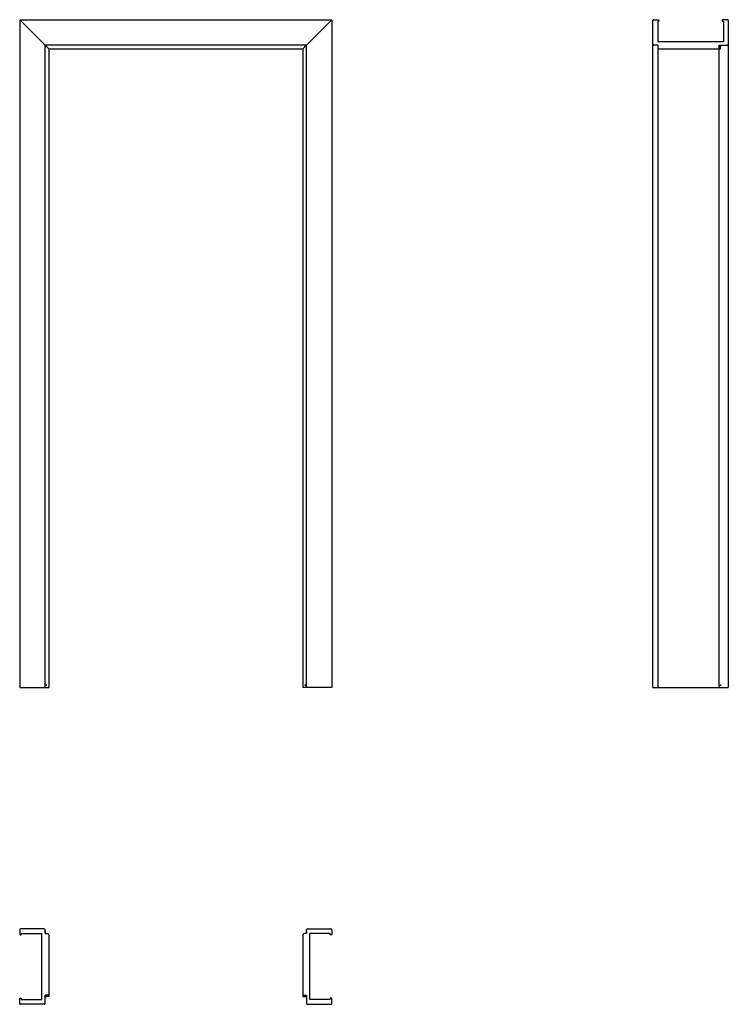
# Model space of a CAD drawing. Units: millimetres. Extents: x 0 to 2238, y -1000 to 2108.
import ezdxf

# ---------------------------------------------------------------- set-up
doc = ezdxf.new("R2010")
doc.units = ezdxf.units.MM
doc.layers.add('s-cienka', color=2, linetype='Continuous')
doc.layers.add('s-główna', color=7, linetype='Continuous')

msp = doc.modelspace()

# ---------------------------------------------------------------- linework, layer by layer
at = {"layer": 's-cienka'}
for p, q in [((2213.5, 2016), (2213.5, 2028)), ((2209, 2016), (2213.5, 2016)), ((92, -975.5), (80, -975.5)), ((92, -971), (92, -975.5)), ((894, -971), (894, -975.5)), ((894, -975.5), (906, -975.5))]:
    msp.add_line(p, q, dxfattribs=at)
for p in [(84, 2024), (902, 2024), (2213.5, 2024), (84, 7), (902, 7), (2213.5, 7), (84, -975.5), (902, -975.5)]:
    msp.add_point(p, dxfattribs=at)
at = {"layer": 's-główna', "lineweight": 25}
for p, q in [((92, 2016), (0, 2108)), ((894, 2016), (986, 2108))]:
    msp.add_line(p, q, dxfattribs=at)
at = {"layer": 's-główna'}
for p, q in [((0, 2108), (0, 0)), ((0, 2108), (986, 2108)), ((986, 2108), (986, 0)), ((2000, 0), (2000, 2105)), ((2003, 2108), (2019, 2108)), ((2019, 2103), (2015, 2103)), ((2015, 2103), (2015, 2038)), ((2015, 2102.5), (2015, 2038)), ((2019, 2108), (2019, 2103)), ((2219, 2108), (2219, 2103)), ((2235, 2108), (2219, 2108)), ((2219, 2103), (2223, 2103)), ((2223, 2103), (2223, 2038)), ((2238, 2105), (2238, 0)), ((80, 0), (80, 2028)), ((906, 2028), (80, 2028)), ((906, 0), (906, 2028)), ((2015, 2028), (2003, 2028)), ((2015, 2028), (2003, 2028)), ((2223, 2038), (2015, 2038)), ((2015, 2028), (2015, 2019)), ((2015, 2028), (2015, 2019)), ((2015, 2028), (2015, 0)), ((2209, 2028), (2235, 2028)), ((2209, 0), (2209, 2028)), ((92, 2016), (92, 0)), ((92, 2016), (894, 2016)), ((894, 2016), (894, 0)), ((2020, 2016), (2209, 2016)), ((0, 0), (92, 0)), ((986, 0), (894, 0)), ((2000, 0), (2238, 0)), ((0, -765), (0, -781)), ((77, -762), (3, -762)), ((76.5, -762), (3, -762)), ((5, -781), (5, -777)), ((5, -777), (70, -777)), ((5.5, -777), (70, -777)), ((70, -985), (70, -777)), ((80, -777), (80, -765)), ((80, -777), (80, -765)), ((80, -768), (80, -777)), ((80, -777), (87, -777)), ((906, -777), (899, -777)), ((906, -777), (906, -765)), ((906, -777), (906, -765)), ((906, -768), (906, -777)), ((909, -762), (983, -762)), ((909.5, -762), (983, -762)), ((980.5, -777), (916, -777)), ((981, -777), (916, -777)), ((916, -985), (916, -777)), ((981, -781), (981, -777)), ((986, -765), (986, -781)), ((0, -781), (5, -781)), ((92, -782), (92, -971)), ((894, -782), (894, -971)), ((986, -781), (981, -781)), ((0, -997), (0, -981)), ((0, -981), (5, -981)), ((5, -981), (5, -985)), ((5, -985), (70, -985)), ((92, -971), (80, -971)), ((92, -971), (80, -971)), ((80, -997), (80, -971)), ((894, -971), (906, -971)), ((894, -971), (906, -971)), ((906, -971), (906, -997)), ((906, -971), (906, -997)), ((981, -985), (916, -985)), ((981, -981), (981, -985)), ((986, -981), (981, -981)), ((986, -997), (986, -981)), ((76.5, -1000), (3, -1000)), ((77, -1000), (3, -1000)), ((909, -1000), (983, -1000)), ((909.5, -1000), (983, -1000))]:
    msp.add_line(p, q, dxfattribs=at)
for centre, radius, start, end in [((2003, 2105), 3, 90, 180), ((2235, 2105), 3, 0, 90), ((2003, 2031), 3, 180, 270), ((2003, 2031), 3, 180, 270), ((2020, 2021), 5, 180, 270), ((2235, 2031), 3, 270, 0), ((2235, 2031), 3, 270, 0), ((3, -765), 3, 90, 180), ((77, -765), 3, 0, 90), ((77, -765), 3, 0, 90), ((87, -782), 5, 0, 90), ((899, -782), 5, 90, 180), ((909, -765), 3, 90, 180), ((909, -765), 3, 90, 180), ((983, -765), 3, 0, 90), ((3, -997), 3, 180, 270), ((77, -997), 3, 270, 0), ((77, -997), 3, 270, 0), ((909, -997), 3, 180, 270), ((909, -997), 3, 180, 270), ((983, -997), 3, 270, 0)]:
    msp.add_arc(centre, radius, start, end, dxfattribs=at)

# ---------------------------------------------------------------- texts
at = {"flags": 9}
msp.add_attdef('INFORMACJA', (0, 0), 'Własność Porta KMI Poland, wszelkie prawa zastrzeżone.', height=2.5, dxfattribs=at)

doc.saveas('drawing.dxf')
